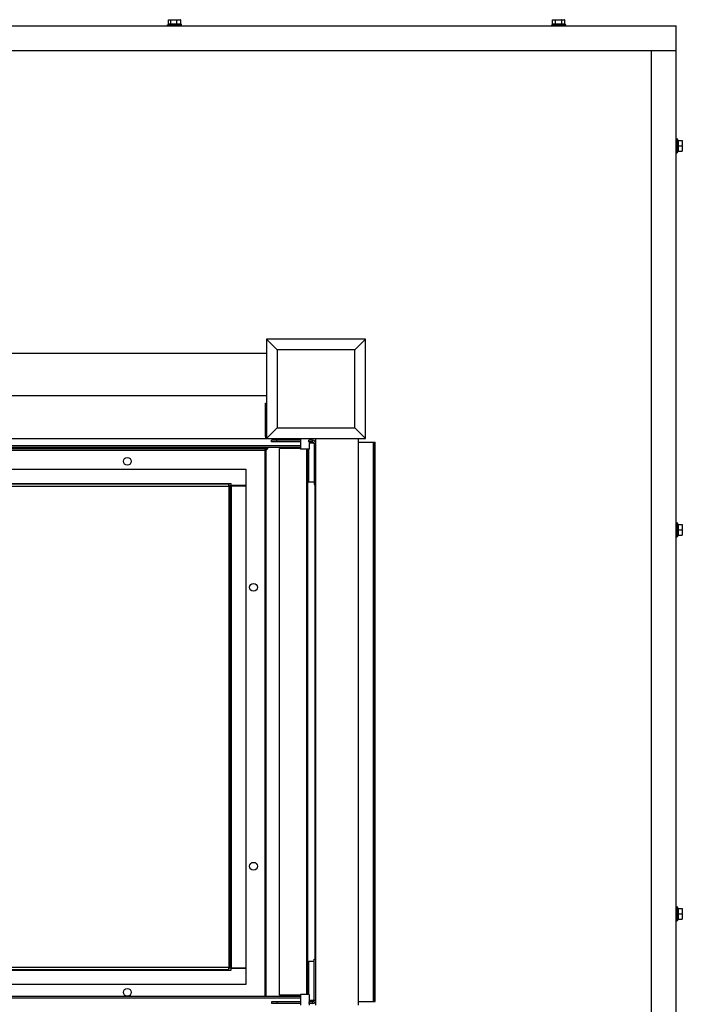
# Model space of a CAD drawing. Units: inches. Extents: x 0 to 17, y 0 to 11.
# Drawn here: x 10.8 to 13.2, y 1.9 to 5.4 of the extents above; entities that cross this region are included whole.
import ezdxf

# ---------------------------------------------------------------- set-up
doc = ezdxf.new("R2010")
doc.units = ezdxf.units.IN
doc.header["$LTSCALE"] = 0.935
doc.header["$MEASUREMENT"] = 0
doc.layers.get('0').update_dxf_attribs({"linetype": 'CONTINUOUS'})
doc.layers.add('02___PRT_ALL_AXES', color=7, linetype='CONTINUOUS')

msp = doc.modelspace()

# ---------------------------------------------------------------- linework, layer by layer
at = {"color": 7, "linetype": 'Continuous'}
for p, q in [((11.3615, 5.3757), (11.3615, 5.3897)), ((11.3615, 5.3897), (11.4049, 5.3897)), ((11.3626, 5.3907), (11.4037, 5.3907)), ((11.37, 5.3757), (11.37, 5.3897)), ((11.3917, 5.3757), (11.3917, 5.3897)), ((11.4049, 5.3757), (11.4049, 5.3897)), ((12.7165, 5.3757), (12.7165, 5.3897)), ((12.7165, 5.3897), (12.7602, 5.3897)), ((12.7177, 5.3907), (12.7591, 5.3907)), ((12.727, 5.3757), (12.727, 5.3897)), ((12.7488, 5.3757), (12.7488, 5.3897)), ((12.7602, 5.3757), (12.7602, 5.3897)), ((8.2587, 5.369), (13.1524, 5.369)), ((11.3693, 5.3747), (11.3602, 5.3747)), ((11.3615, 5.3757), (11.4049, 5.3757)), ((11.3694, 5.3747), (11.3921, 5.3747)), ((11.3922, 5.3747), (11.406, 5.3747)), ((11.406, 5.3747), (11.4062, 5.3747)), ((12.7154, 5.3747), (12.7263, 5.3747)), ((12.7165, 5.3757), (12.7602, 5.3757)), ((12.7264, 5.3747), (12.7493, 5.3747)), ((12.7614, 5.3747), (12.7494, 5.3747)), ((13.1524, 0.4565), (13.1524, 5.369)), ((8.2587, 5.2815), (13.1524, 5.2815)), ((13.0649, 5.2815), (13.0649, 0.544)), ((13.1581, 4.9655), (13.1581, 4.9686)), ((13.1581, 4.9456), (13.1581, 4.9655)), ((13.1581, 4.9456), (13.1741, 4.9456)), ((13.1581, 4.9456), (13.1581, 4.9456)), ((13.1581, 4.9257), (13.1581, 4.9455)), ((13.1591, 4.9645), (13.1731, 4.9645)), ((13.1591, 4.9645), (13.1591, 4.9266)), ((13.1731, 4.9645), (13.1731, 4.9266)), ((13.1741, 4.9635), (13.1741, 4.9276)), ((13.1581, 4.9226), (13.1581, 4.9256)), ((13.1591, 4.9266), (13.1731, 4.9266)), ((11.7071, 4.2628), (11.7071, 3.9128)), ((12.0571, 4.2628), (11.7071, 4.2628)), ((11.7071, 4.2628), (11.7446, 4.2253)), ((12.0571, 4.2628), (12.0196, 4.2253)), ((12.0571, 3.9128), (12.0571, 4.2628)), ((11.7071, 4.2128), (9.7071, 4.2128)), ((11.7446, 4.2253), (11.7446, 3.9503)), ((12.0196, 4.2253), (11.7446, 4.2253)), ((12.0196, 3.9503), (12.0196, 4.2253)), ((11.7071, 4.0628), (9.7071, 4.0628)), ((11.7035, 4.0373), (11.7071, 4.0373)), ((11.7071, 3.9128), (11.7446, 3.9503)), ((11.7446, 3.9503), (12.0196, 3.9503)), ((12.0571, 3.9128), (12.0196, 3.9503)), ((9.3571, 3.9128), (12.0571, 3.9128)), ((11.7035, 3.9195), (11.7071, 3.9195)), ((11.7255, 3.9005), (11.7255, 3.9065)), ((11.8269, 3.9065), (11.7255, 3.9065)), ((11.7445, 3.9005), (11.7445, 3.9065)), ((11.8565, 3.9005), (11.8565, 3.9065)), ((11.8695, 3.9065), (11.8565, 3.9065)), ((11.8695, 3.9005), (11.8695, 3.9065)), ((11.8755, 3.8945), (11.8815, 3.8945)), ((11.8815, 1.9128), (11.8815, 3.9128)), ((12.0315, 1.9128), (12.0315, 3.9128)), ((12.0315, 3.9003), (12.091, 3.9003)), ((12.085, 1.9253), (12.085, 3.9003)), ((12.088, 1.9253), (12.088, 3.9003)), ((9.5881, 3.8878), (11.8269, 3.8878)), ((9.5881, 3.8818), (11.8269, 3.8818)), ((9.7432, 3.872), (11.7062, 3.872)), ((11.7014, 3.8767), (9.7479, 3.8767)), ((11.7065, 3.8818), (11.7014, 3.8767)), ((11.7099, 3.8818), (11.7014, 3.8734)), ((11.7014, 3.8767), (11.7014, 1.9438)), ((11.7028, 3.872), (11.7126, 3.8818)), ((11.7062, 3.872), (11.716, 3.8818)), ((11.7062, 1.9438), (11.7062, 3.872)), ((11.7535, 1.9481), (11.7535, 3.8774)), ((11.8269, 3.8774), (11.7535, 3.8774)), ((11.8499, 1.9508), (11.8499, 3.8748)), ((11.8535, 1.9508), (11.8535, 3.8748)), ((9.8152, 3.8047), (11.6341, 3.8047)), ((11.6341, 3.8047), (11.6341, 1.9858)), ((9.8666, 3.7535), (11.5827, 3.7535)), ((11.5749, 3.7535), (11.5749, 3.7468)), ((11.5827, 3.7468), (11.5827, 3.7535)), ((11.5749, 3.7515), (9.8745, 3.7515)), ((9.8751, 3.7448), (11.5743, 3.7448)), ((11.5743, 3.7448), (11.5743, 2.0456)), ((11.5763, 3.7454), (11.6341, 3.7454)), ((11.581, 2.045), (11.581, 3.7454)), ((11.6341, 3.7468), (11.5827, 3.7468)), ((11.583, 3.7454), (11.583, 2.045)), ((11.8755, 3.7505), (11.8815, 3.7505)), ((13.1581, 3.6103), (13.1581, 3.6134)), ((13.1581, 3.5904), (13.1581, 3.6103)), ((13.1581, 3.5904), (13.1741, 3.5904)), ((13.1581, 3.5904), (13.1581, 3.5904)), ((13.1581, 3.5705), (13.1581, 3.5903)), ((13.1591, 3.6093), (13.1731, 3.6093)), ((13.1591, 3.6093), (13.1591, 3.5714)), ((13.1731, 3.6093), (13.1731, 3.5714)), ((13.1741, 3.6083), (13.1741, 3.5724)), ((13.1581, 3.5674), (13.1581, 3.5704)), ((13.1591, 3.5714), (13.1731, 3.5714)), ((13.1581, 2.2552), (13.1581, 2.2582)), ((13.1581, 2.2353), (13.1581, 2.2551)), ((13.1591, 2.2353), (13.1581, 2.2353)), ((13.1581, 2.2153), (13.1581, 2.2352)), ((13.1591, 2.2542), (13.1731, 2.2542)), ((13.1591, 2.2542), (13.1591, 2.2162)), ((13.1591, 2.2353), (13.1731, 2.2353)), ((13.1731, 2.2542), (13.1731, 2.2162)), ((13.1731, 2.2353), (13.1741, 2.2353)), ((13.1741, 2.2532), (13.1741, 2.2172)), ((13.1581, 2.2122), (13.1581, 2.2153)), ((13.1591, 2.2163), (13.1731, 2.2163)), ((13.1591, 2.2162), (13.1731, 2.2162)), ((11.8755, 2.075), (11.8815, 2.075)), ((9.8666, 2.0369), (11.5827, 2.0369)), ((9.8745, 2.0389), (11.5749, 2.0389)), ((11.5743, 2.0456), (9.8751, 2.0456)), ((11.5749, 2.0369), (11.5749, 2.0436)), ((11.5763, 2.045), (11.6341, 2.045)), ((11.5827, 2.0436), (11.6341, 2.0436)), ((11.5827, 2.0369), (11.5827, 2.0436)), ((11.6341, 1.9858), (9.8152, 1.9858)), ((11.8269, 1.9481), (11.7535, 1.9481)), ((11.8269, 1.9438), (9.5881, 1.9438)), ((11.8269, 1.9378), (9.5881, 1.9378)), ((11.7255, 1.925), (11.7255, 1.919)), ((11.8269, 1.919), (11.7255, 1.919)), ((11.7445, 1.925), (11.7445, 1.919)), ((11.8565, 1.925), (11.8565, 1.919)), ((11.8695, 1.919), (11.8565, 1.919)), ((11.8695, 1.925), (11.8695, 1.919)), ((11.8755, 1.931), (11.8815, 1.931)), ((12.0315, 1.9253), (12.091, 1.9253))]:
    msp.add_line(p, q, dxfattribs=at)
at = {"color": 3, "linetype": 'Continuous'}
for p, q in [((11.7035, 3.9195), (11.7035, 4.0373)), ((11.8269, 3.9005), (11.7255, 3.9005)), ((11.8695, 3.9005), (11.8565, 3.9005)), ((11.8755, 3.8945), (11.8755, 3.7505)), ((11.8801, 3.9003), (11.8815, 3.9003)), ((12.091, 1.9253), (12.091, 3.9003)), ((11.8785, 3.7505), (11.8785, 2.075)), ((11.8755, 1.931), (11.8755, 2.075)), ((11.8269, 1.925), (11.7255, 1.925)), ((11.8695, 1.925), (11.8565, 1.925)), ((11.8801, 1.9253), (11.8815, 1.9253))]:
    msp.add_line(p, q, dxfattribs=at)
at = {"color": 7, "linetype": 'Continuous'}
for centre in [(11.2168, 3.8322), (11.6617, 3.3873), (11.6617, 2.4031), (11.2168, 1.9582)]:
    msp.add_circle(centre, 0.0138, dxfattribs=at)
for centre, radius, start, end in [((11.3694, 5.3773), 0.00256, 269.0782, 270.0013), ((11.3693, 5.3773), 0.00255, 269.9995, 270.9226), ((11.3693, 5.3752), 0.000484, 272.1269, 276.9109), ((11.3921, 5.3781), 0.0034, 269.999, 270.7996), ((11.3922, 5.3781), 0.00339, 269.2, 270.0006), ((11.406, 5.3748), 0.0000607, 269.977, 275.9825), ((12.7263, 5.3776), 0.00292, 269.9994, 270.863), ((12.7264, 5.3776), 0.00292, 269.1376, 270.0012), ((12.7264, 5.3751), 0.000365, 272.4683, 279.218), ((12.7493, 5.3778), 0.00309, 269.9989, 270.8383), ((12.7494, 5.375), 0.00031, 258.9373, 267.2982), ((12.7494, 5.3778), 0.00309, 269.1612, 270.0006), ((13.1591, 4.9655), 0.001, 178.529, 180.0028), ((13.1591, 4.9655), 0.001, 180, 270), ((13.1621, 4.9455), 0.00401, 179.2637, 180.0008), ((13.1621, 4.9456), 0.00401, 179.9992, 180.7363), ((13.1731, 4.9635), 0.001, 0, 90), ((13.1591, 4.9256), 0.001, 90, 180), ((13.1591, 4.9257), 0.001, 179.9972, 181.471), ((13.1731, 4.9276), 0.001, 270, 360), ((11.8695, 3.8945), 0.012, 0, 90), ((12.3524, 3.7025), 0.7793, 176.7412, 176.8864), ((11.532, 4.5229), 0.7793, 273.1136, 273.2588), ((13.1591, 3.6103), 0.001, 178.529, 180.0028), ((13.1591, 3.6103), 0.001, 180, 270), ((13.1621, 3.5903), 0.00401, 179.2637, 180.0008), ((13.1621, 3.5904), 0.00401, 179.9992, 180.7363), ((13.1731, 3.6083), 0.001, 0, 90), ((13.1591, 3.5704), 0.001, 90, 180), ((13.1591, 3.5705), 0.001, 179.9972, 181.471), ((13.1731, 3.5724), 0.001, 270, 360), ((13.1591, 2.2552), 0.000983, 180.0001, 181.4867), ((13.1591, 2.2552), 0.00101, 186.4732, 206.6125), ((13.1591, 2.2551), 0.000987, 178.5162, 180.0029), ((13.1621, 2.2352), 0.00401, 179.2637, 180.0008), ((13.1621, 2.2353), 0.00401, 179.9992, 180.7363), ((13.1591, 2.2552), 0.001, 206.5811, 269.9589), ((13.1591, 2.2153), 0.000996, 153.2534, 178.5082), ((13.1591, 2.2152), 0.00101, 153.3875, 173.5268), ((13.1591, 2.2153), 0.00102, 179.9972, 181.4585), ((13.1591, 2.2153), 0.00102, 178.5387, 180), ((13.1591, 2.2153), 0.001, 89.9628, 153.1911), ((13.1591, 2.2152), 0.001, 147.2656, 153.3802), ((13.1591, 2.2152), 0.001, 90.0344, 147.2994), ((11.532, 1.2675), 0.7793, 86.7412, 86.8864), ((12.3524, 2.0879), 0.7793, 183.1136, 183.2588), ((11.8695, 1.931), 0.012, 270, 360)]:
    msp.add_arc(centre, radius, start, end, dxfattribs=at)
at = {"color": 3, "linetype": 'Continuous'}
for centre, radius, start, end in [((11.7107, 3.9195), 0.0072, 180, 239.9982), ((11.8695, 3.8945), 0.006, 0, 90), ((11.8695, 1.931), 0.006, 270, 360)]:
    msp.add_arc(centre, radius, start, end, dxfattribs=at)
at = {"color": 7, "linetype": 'Continuous'}
for points, knots in [([(11.3615, 5.3897), (11.3615, 5.3898), (11.3615, 5.3899), (11.3616, 5.3902), (11.3618, 5.3905), (11.3622, 5.3907), (11.3625, 5.3907), (11.3626, 5.3907)], [0, 0, 0, 0, 0.1258, 0.251666, 0.50137, 0.750761, 1, 1, 1, 1]), ([(11.37, 5.3897), (11.37, 5.3898), (11.37, 5.3901), (11.3702, 5.3904), (11.3704, 5.3906), (11.3706, 5.3907), (11.3707, 5.3907), (11.3707, 5.3907)], [0, 0, 0, 0, 0.308498, 0.579623, 0.804193, 0.90425, 1, 1, 1, 1]), ([(11.3917, 5.3897), (11.3917, 5.3898), (11.3917, 5.3901), (11.3916, 5.3904), (11.3915, 5.3905), (11.3914, 5.3906), (11.3913, 5.3907), (11.3913, 5.3907), (11.3913, 5.3907)], [0, 0, 0, 0, 0.347762, 0.63712, 0.752255, 0.848245, 0.928735, 1, 1, 1, 1]), ([(11.4049, 5.3897), (11.4049, 5.3898), (11.4049, 5.3899), (11.4048, 5.3902), (11.4045, 5.3905), (11.4042, 5.3907), (11.4039, 5.3907), (11.4037, 5.3907)], [0, 0, 0, 0, 0.1258, 0.251666, 0.50137, 0.750761, 1, 1, 1, 1]), ([(12.7165, 5.3897), (12.7165, 5.3898), (12.7165, 5.3899), (12.7166, 5.3902), (12.7169, 5.3905), (12.7172, 5.3907), (12.7175, 5.3907), (12.7177, 5.3907)], [0, 0, 0, 0, 0.125312, 0.250786, 0.500219, 0.750003, 1, 1, 1, 1]), ([(12.727, 5.3897), (12.727, 5.3898), (12.727, 5.3901), (12.7271, 5.3904), (12.7273, 5.3905), (12.7274, 5.3906), (12.7275, 5.3907), (12.7275, 5.3907), (12.7276, 5.3907)], [0, 0, 0, 0, 0.322734, 0.599978, 0.716664, 0.819846, 0.912822, 1, 1, 1, 1]), ([(12.7488, 5.3897), (12.7488, 5.3898), (12.7488, 5.3901), (12.7487, 5.3904), (12.7486, 5.3905), (12.7485, 5.3906), (12.7484, 5.3907), (12.7483, 5.3907), (12.7483, 5.3907)], [0, 0, 0, 0, 0.330704, 0.61166, 0.727751, 0.828592, 0.91767, 1, 1, 1, 1]), ([(12.7602, 5.3897), (12.7602, 5.3898), (12.7602, 5.3899), (12.7601, 5.3902), (12.7599, 5.3905), (12.7595, 5.3907), (12.7592, 5.3907), (12.7591, 5.3907)], [0, 0, 0, 0, 0.125312, 0.250786, 0.500219, 0.750003, 1, 1, 1, 1]), ([(11.3615, 5.3757), (11.3615, 5.3756), (11.3614, 5.3753), (11.3612, 5.375), (11.3608, 5.3748), (11.3606, 5.3747), (11.3605, 5.3747)], [0, 0, 0, 0, 0.250397, 0.500519, 0.750285, 1, 1, 1, 1]), ([(11.37, 5.3757), (11.37, 5.3756), (11.37, 5.3753), (11.3698, 5.375), (11.3696, 5.3748), (11.3694, 5.3747), (11.3694, 5.3747)], [0, 0, 0, 0, 0.305188, 0.576725, 0.804385, 1, 1, 1, 1]), ([(11.3917, 5.3757), (11.3917, 5.3756), (11.3917, 5.3753), (11.3918, 5.3751), (11.3919, 5.3749), (11.392, 5.3748), (11.392, 5.3747), (11.3921, 5.3747)], [0, 0, 0, 0, 0.335885, 0.623517, 0.741884, 0.84272, 1, 1, 1, 1]), ([(11.4049, 5.3757), (11.4049, 5.3756), (11.4049, 5.3753), (11.4052, 5.375), (11.4055, 5.3748), (11.4057, 5.3747), (11.4059, 5.3747)], [0, 0, 0, 0, 0.250397, 0.500519, 0.750285, 1, 1, 1, 1]), ([(12.7165, 5.3757), (12.7165, 5.3756), (12.7165, 5.3755), (12.7164, 5.3752), (12.7162, 5.375), (12.7158, 5.3748), (12.7155, 5.3747), (12.7154, 5.3747)], [0, 0, 0, 0, 0.125304, 0.250766, 0.500211, 0.750005, 1, 1, 1, 1]), ([(12.727, 5.3757), (12.727, 5.3756), (12.727, 5.3753), (12.7268, 5.3751), (12.7267, 5.3749), (12.7266, 5.3748), (12.7265, 5.3747), (12.7265, 5.3747), (12.7264, 5.3747)], [0, 0, 0, 0, 0.316877, 0.59382, 0.712296, 0.817735, 0.912525, 1, 1, 1, 1]), ([(12.7488, 5.3757), (12.7488, 5.3756), (12.7489, 5.3753), (12.749, 5.3751), (12.7491, 5.3749), (12.7492, 5.3748), (12.7492, 5.3747), (12.7493, 5.3747), (12.7493, 5.3747)], [0, 0, 0, 0, 0.323123, 0.603376, 0.721643, 0.825402, 0.917003, 1, 1, 1, 1]), ([(12.7602, 5.3757), (12.7602, 5.3756), (12.7603, 5.3755), (12.7604, 5.3752), (12.7606, 5.375), (12.761, 5.3748), (12.7612, 5.3747), (12.7614, 5.3747)], [0, 0, 0, 0, 0.125304, 0.250766, 0.500211, 0.750005, 1, 1, 1, 1]), ([(11.5744, 3.7468), (11.5744, 3.7474), (11.5745, 3.7485), (11.5746, 3.7501), (11.5748, 3.7508), (11.5748, 3.7515), (11.5749, 3.7515)], [0, 0, 0, 0, 0.400646, 0.719315, 0.925324, 1, 1, 1, 1]), ([(11.581, 3.7454), (11.581, 3.7453), (11.5803, 3.7453), (11.5796, 3.7451), (11.578, 3.745), (11.5769, 3.745), (11.5763, 3.7449)], [0, 0, 0, 0, 0.074676, 0.280685, 0.599354, 1, 1, 1, 1]), ([(13.1581, 2.2353), (13.1581, 2.2353), (13.1581, 2.2353), (13.1581, 2.2353), (13.1581, 2.2353)], [0, 0, 0, 0, 0.374048, 1, 1, 1, 1]), ([(13.1731, 2.2542), (13.1733, 2.2542), (13.1735, 2.2541), (13.1739, 2.2539), (13.1741, 2.2535), (13.1741, 2.2533), (13.1741, 2.2532)], [0, 0, 0, 0, 0.266755, 0.522129, 0.764725, 1, 1, 1, 1]), ([(13.1731, 2.2163), (13.1733, 2.2163), (13.1735, 2.2163), (13.1739, 2.2166), (13.1741, 2.2169), (13.1741, 2.2172), (13.1741, 2.2173)], [0, 0, 0, 0, 0.267454, 0.523066, 0.765355, 1, 1, 1, 1]), ([(13.1731, 2.2162), (13.1733, 2.2162), (13.1735, 2.2162), (13.1739, 2.2165), (13.1741, 2.2168), (13.1741, 2.217), (13.1741, 2.2172)], [0, 0, 0, 0, 0.266755, 0.522129, 0.764725, 1, 1, 1, 1]), ([(11.5749, 2.0389), (11.5748, 2.0389), (11.5748, 2.0396), (11.5746, 2.0403), (11.5745, 2.0419), (11.5744, 2.043), (11.5744, 2.0436)], [0, 0, 0, 0, 0.074676, 0.280685, 0.599354, 1, 1, 1, 1]), ([(11.5763, 2.0455), (11.5769, 2.0455), (11.578, 2.0454), (11.5796, 2.0453), (11.5803, 2.0451), (11.581, 2.0451), (11.581, 2.045)], [0, 0, 0, 0, 0.400646, 0.719315, 0.925324, 1, 1, 1, 1])]:
    msp.add_open_spline(points, degree=3, knots=knots, dxfattribs=at)
msp.add_open_spline([(11.3921, 5.3747), (11.3921, 5.3747), (11.3921, 5.3747), (11.3921, 5.3747)], degree=3, dxfattribs=at)
at = {"layer": '02___PRT_ALL_AXES', "color": 7, "linetype": 'Continuous'}
for p, q in [((11.3582, 5.369), (11.3582, 5.3721)), ((11.3582, 5.3721), (11.4082, 5.3721)), ((11.3602, 5.3747), (11.3602, 5.3721)), ((11.4062, 5.3747), (11.4062, 5.3721)), ((11.4082, 5.369), (11.4082, 5.3721)), ((12.7134, 5.369), (12.7134, 5.3721)), ((12.7134, 5.3721), (12.7634, 5.3721)), ((12.7154, 5.3747), (12.7154, 5.3721)), ((12.7614, 5.3747), (12.7614, 5.3721)), ((12.7634, 5.369), (12.7634, 5.3721)), ((13.1524, 4.9706), (13.1556, 4.9706)), ((13.1556, 4.9706), (13.1556, 4.9206)), ((13.1581, 4.9686), (13.1556, 4.9686)), ((13.1524, 4.9206), (13.1556, 4.9206)), ((13.1581, 4.9226), (13.1556, 4.9226)), ((11.8269, 3.9128), (11.8269, 3.8748)), ((11.8582, 3.9128), (11.8582, 3.9065)), ((11.8582, 3.9005), (11.8582, 3.8748)), ((11.8753, 3.8962), (11.8582, 3.8962)), ((11.8582, 3.8748), (11.8269, 3.8748)), ((11.8571, 3.7587), (11.8571, 3.8748)), ((11.8755, 3.7587), (11.8571, 3.7587)), ((13.1524, 3.6154), (13.1556, 3.6154)), ((13.1556, 3.6154), (13.1556, 3.5654)), ((13.1581, 3.6134), (13.1556, 3.6134)), ((13.1524, 3.5654), (13.1556, 3.5654)), ((13.1581, 3.5674), (13.1556, 3.5674)), ((13.1524, 2.2602), (13.1556, 2.2602)), ((13.1556, 2.2602), (13.1556, 2.2102)), ((13.1581, 2.2582), (13.1556, 2.2582)), ((13.1524, 2.2102), (13.1556, 2.2102)), ((13.1581, 2.2122), (13.1556, 2.2122)), ((11.8755, 2.0668), (11.8571, 2.0668)), ((11.8571, 1.9508), (11.8571, 2.0668)), ((11.8582, 1.9508), (11.8269, 1.9508)), ((11.8269, 1.9508), (11.8269, 1.9128)), ((11.8582, 1.9508), (11.8582, 1.925)), ((11.8753, 1.9293), (11.8582, 1.9293)), ((11.8582, 1.919), (11.8582, 1.9128))]:
    msp.add_line(p, q, dxfattribs=at)
for centre, start, end in [((11.8571, 3.7623), 180, 270), ((11.8571, 2.0632), 90, 180)]:
    msp.add_arc(centre, 0.00361, start, end, dxfattribs=at)

doc.saveas('drawing.dxf')
